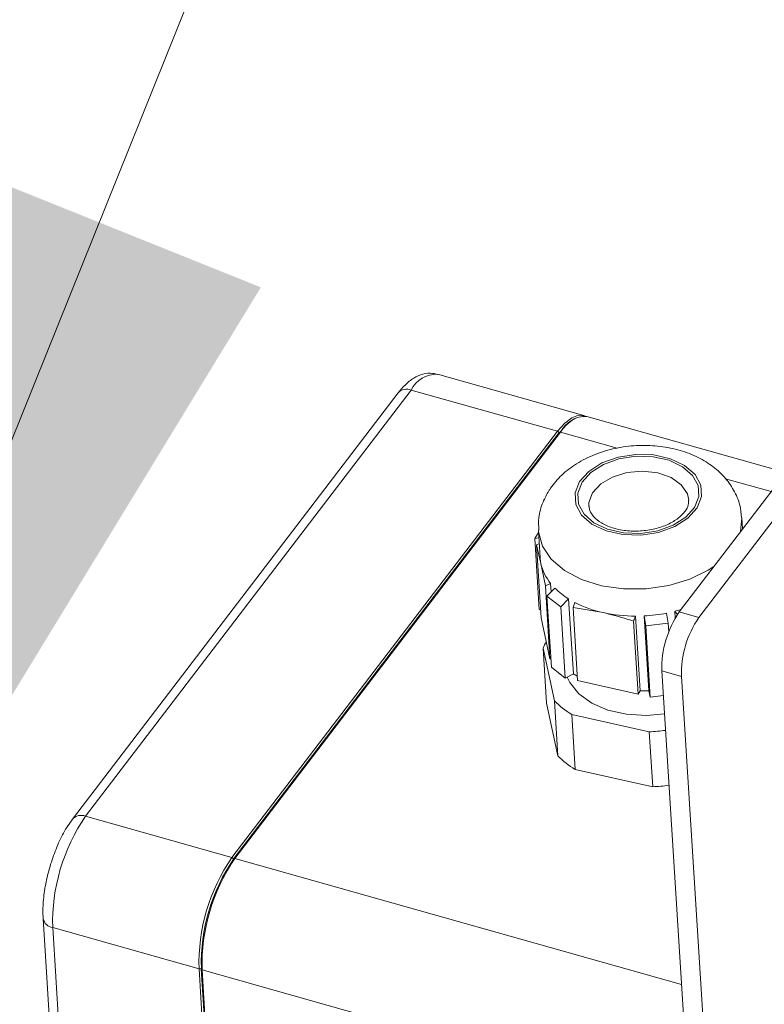
# Model space of a CAD drawing. Units: inches. Extents: x 0.5 to 10.8, y 0.9 to 8.7.
# Drawn here: x 7.3 to 7.5, y 5.7 to 5.9 of the extents above; entities that cross this region are included whole.
import ezdxf

# ---------------------------------------------------------------- set-up
doc = ezdxf.new("R2010")
doc.units = ezdxf.units.IN
doc.header["$MEASUREMENT"] = 0
doc.layers.add('DIM', color=7, linetype='Continuous', lineweight=15)
doc.styles.get("Standard").update_dxf_attribs({"font": 'ARIAL.TTF'})
doc.dimstyles.new('SLDDIMSTYLE6', dxfattribs={"dimtxt": 0, "dimasz": 0.0625, "dimexe": 0, "dimexo": 0.0625, "dimgap": 0, "dimtad": 0, "dimtih": 1, "dimtoh": 1, "dimdec": 0, "dimrnd": 1e-09, "dimzin": 0, "dimdsep": 46, "dimtxsty": 'Standard', "dimblk1": 'DOT', "dimblk2": 'DOT', "dimsah": 1, "dimcen": 0.09, "dimadec": 0, "dimazin": 0, "dimtfac": 0.0625, "dimtdec": 0, "dimtofl": 0, "dimtmove": 0, "dimatfit": 3, "dimldrblk": 'DOT', "dimfxl": 0, "dimtolj": 1, "dimtzin": 0, "dimarcsym": 0})

# ---------------------------------------------------------------- blocks, each defined once
blk = doc.blocks.new('_DOT')
at = {"color": 0, "linetype": 'ByBlock', "lineweight": -2}
blk.add_line((-0.5, 0), (-1, 0), dxfattribs=at)
at = {"color": 0, "linetype": 'ByBlock', "const_width": 0.5}
blk.add_lwpolyline([(-0.25, 0, 1), (0.25, 0, 1)], format="xyb", close=True, dxfattribs=at)

msp = doc.modelspace()

# ---------------------------------------------------------------- linework, layer by layer
at = {"color": 7, "linetype": 'Continuous', "lineweight": 0}
for p, q in [((7.452777695951317, 5.789133047977022), (7.525338358399031, 5.884183421548165)), ((7.456293680828316, 5.788139918336436), (7.528854343276028, 5.883190291907579)), ((7.435666128370674, 5.824381142846476), (7.409435743435045, 5.831790211336491)), ((7.404714114625525, 5.828950822083578), (7.346335508921491, 5.752478142624106)), ((7.430944499561154, 5.821541753593562), (7.404714114625525, 5.828950822083578)), ((7.402381062212247, 5.8284412684275), (7.344002456508213, 5.75196858896803)), ((7.471877572161225, 5.814152811549587), (7.436224233161393, 5.824223499844698)), ((7.37256589385712, 5.745069074134091), (7.430944499561154, 5.821541753593562)), ((7.431269287739681, 5.821333157051644), (7.372890682035647, 5.744860477592172)), ((7.431502604351873, 5.821384110591784), (7.373123998647839, 5.744911431132313)), ((7.44164114789783, 5.818520364455181), (7.431502604351873, 5.821384110591784)), ((7.469256956109702, 5.810719967512817), (7.461067342912211, 5.813033216259867)), ((7.464137591089756, 5.804013893242861), (7.46401302430234, 5.805999967137318)), ((7.426858042595576, 5.802311024262614), (7.427541235071002, 5.80340826467941)), ((7.427602309784461, 5.802434521172906), (7.426858042595576, 5.802311024262614)), ((7.427658993229387, 5.789540789294318), (7.426858042595576, 5.802311024262614)), ((7.42752223884887, 5.803711254963076), (7.42782401764813, 5.798899739730651)), ((7.427208668400556, 5.801159075931103), (7.427668515262806, 5.801378970595626)), ((7.428029900971784, 5.788065468840367), (7.427208668400556, 5.801159075931103)), ((7.427974086881191, 5.797809448306176), (7.427208668400556, 5.801159075931103)), ((7.428780972151121, 5.793798680505639), (7.427974086881191, 5.797809448306176)), ((7.429720105436689, 5.794247791390717), (7.428780972151121, 5.793798680505639)), ((7.429602204722348, 5.780705073414905), (7.428780972151121, 5.793798680505639)), ((7.429063512904417, 5.791986572913856), (7.430470295960041, 5.79340822924734)), ((7.429814339609427, 5.792745336086848), (7.429720105436689, 5.794247791390717)), ((7.431544887847152, 5.79003098951994), (7.429063512904417, 5.791986572913856)), ((7.429864463538228, 5.779216337945561), (7.429063512904417, 5.791986572913856)), ((7.432951670902775, 5.791452645853424), (7.431544887847152, 5.79003098951994)), ((7.432345838480962, 5.777260754551645), (7.431544887847152, 5.79003098951994)), ((7.43379363686865, 5.778028468674883), (7.432951670902775, 5.791452645853424)), ((7.43455300103058, 5.776803326054263), (7.433731768459354, 5.789896933144999)), ((7.439140263906824, 5.789009335718833), (7.433731768459354, 5.789896933144999)), ((7.427658993229387, 5.789540789294318), (7.427941352890258, 5.789477431392733)), ((7.44577902021989, 5.774952332935793), (7.444937054254015, 5.788376510114333)), ((7.447331895966684, 5.77499086126049), (7.446489930000809, 5.788415038439031)), ((7.446776081142164, 5.786613534632352), (7.446489930000809, 5.788415038439031)), ((7.450511111631875, 5.788911624983555), (7.45079726277323, 5.787110121176877)), ((7.45207383063287, 5.788074754191189), (7.452000197073241, 5.789248756455889)), ((7.452475636032956, 5.788630377606149), (7.452000197073241, 5.789248756455889)), ((7.452777695951317, 5.789133047977022), (7.456293680828316, 5.788139918336436)), ((7.428029900971784, 5.788065468840367), (7.429602204722348, 5.780705073414905)), ((7.445411458714818, 5.774366991026322), (7.444590226143592, 5.787460598117057)), ((7.45079726277323, 5.787110121176877), (7.446776081142164, 5.786613534632352)), ((7.447577031775974, 5.773843299664057), (7.446776081142164, 5.786613534632352)), ((7.45089429066954, 5.785563123169689), (7.45079726277323, 5.787110121176877)), ((7.428376134286514, 5.782634621298881), (7.43039475436955, 5.77318478995719)), ((7.428994782064292, 5.772770995313289), (7.428376134286514, 5.782634621298881)), ((7.429602204722348, 5.780705073414905), (7.42976978723577, 5.780725772270022)), ((7.429864463538228, 5.779216337945561), (7.432345838480962, 5.777260754551645)), ((7.432345838480962, 5.777260754551645), (7.43379363686865, 5.778028468674883)), ((7.453174344294633, 5.777545227946394), (7.449658359417636, 5.77853835758698)), ((7.467765142505222, 5.489846564625245), (7.449658359417636, 5.77853835758698)), ((7.471281127382219, 5.48885343498466), (7.453174344294633, 5.777545227946394)), ((7.43455300103058, 5.776803326054263), (7.445411458714818, 5.774366991026322)), ((7.44577902021989, 5.774952332935793), (7.445411458714818, 5.774366991026322)), ((7.447331895966684, 5.77499086126049), (7.447577031775974, 5.773843299664057)), ((7.447577031775974, 5.773843299664057), (7.449934571459941, 5.774134441040522)), ((7.431013402147325, 5.763321163971598), (7.428994782064292, 5.772770995313289)), ((7.43039475436955, 5.77318478995719), (7.431013402147325, 5.763321163971598)), ((7.433494864736055, 5.770744186647683), (7.447402848572247, 5.767623620202464)), ((7.434113512513832, 5.760880560662091), (7.433494864736055, 5.770744186647683)), ((7.447402848572247, 5.767623620202464), (7.448021496350024, 5.757759994216871)), ((7.448021496350024, 5.757759994216871), (7.434113512513832, 5.760880560662091)), ((7.37256589385712, 5.745069074134091), (7.346335508921491, 5.752478142624106)), ((7.373123998647839, 5.744911431132313), (7.453185810494865, 5.722297068100085)), ((7.338725947750197, 5.734111825861991), (7.350966132942906, 5.538956176602014)), ((7.366676582355396, 5.725066252340423), (7.340446197419768, 5.73247532083044)), ((7.340446197419768, 5.73247532083044), (7.352686382612479, 5.537319671570462)), ((7.378916767548107, 5.529910603080447), (7.366676582355396, 5.725066252340423)), ((7.367062660540113, 5.725072258998172), (7.379302845732824, 5.529916609738195)), ((7.367234687146115, 5.724908609338646), (7.379474872338826, 5.529752960078669)), ((7.454569230426038, 5.700239981169705), (7.367234687146115, 5.724908609338646))]:
    msp.add_line(p, q, dxfattribs=at)
at = {"color": 7, "linetype": 'Continuous', "lineweight": 0, "flags": 128}
for points in [[(7.430944499561154, 5.821541753593562), (7.432246075313493, 5.823010620204487), (7.433525000726994, 5.823986685903267), (7.434732128953458, 5.824432406162372), (7.435821070599215, 5.824330664393724), (7.435939598391632, 5.824282581288796)], [(7.431238641250561, 5.821222350685589), (7.432512640868587, 5.822660103736994), (7.433602333592421, 5.823518581241066)], [(7.434894894667595, 5.812513348001089), (7.434103847149917, 5.810477834908053), (7.434230845958279, 5.80841562246193), (7.435265586171434, 5.80649378859848), (7.437124246956867, 5.804868014804171), (7.439656252742873, 5.803670014527293), (7.442656474626136, 5.802996848213392), (7.445881845727802, 5.80290304855018), (7.449071085394339, 5.803396218547216), (7.451965788481171, 5.804436399006303), (7.454331471414055, 5.805939315723231), (7.455976453708907, 5.807783230192491), (7.456767501226585, 5.809818743285528), (7.456640502418223, 5.811880955731651), (7.455605764256362, 5.813802792282178), (7.453747101419633, 5.81542856338941), (7.451215093582336, 5.81662656097921), (7.448214871699073, 5.817299727293111), (7.444989500597407, 5.817393526956323), (7.441800265033456, 5.816900362333442), (7.438905559895331, 5.815860179187277), (7.43653987285986, 5.814357257096194), (7.434894894667595, 5.812513348001089)], [(7.435356945197416, 5.812409674082231), (7.434600582151322, 5.810463390843057), (7.434722006997426, 5.808491581722094), (7.435711399050637, 5.806653982002826), (7.437488583419383, 5.805099474715291), (7.439909596367762, 5.80395399246649), (7.442778314271195, 5.803310333886166), (7.445862291590231, 5.803220652177626), (7.448911719638766, 5.80369219753976), (7.451679533356121, 5.804686779235549), (7.453941515365415, 5.806123821564773), (7.455514403179086, 5.80788690411135), (7.456270766225178, 5.809833187350525), (7.456149341379075, 5.811804996471487), (7.455159947274571, 5.813642593503678), (7.453382762905825, 5.815197100791212), (7.450961749957446, 5.816342583040013), (7.448093050475856, 5.816986239683366), (7.445009056786271, 5.817075926015955), (7.441959626686443, 5.816604377966743), (7.439191810917794, 5.815609793583876), (7.436929833011087, 5.814172756628808), (7.435356945197416, 5.812409674082231)], [(7.454481536402197, 5.809198926450536), (7.454232684776037, 5.810334295275798), (7.453151113372044, 5.811943377887747), (7.45132348232592, 5.813230736198003), (7.448928645681609, 5.814070365571951), (7.446201064729833, 5.814380063373103), (7.443407713600924, 5.814129523420374), (7.440822041313965, 5.813343271142017), (7.438697125244343, 5.812098264292175), (7.43724099092741, 5.810516380539713)], [(7.43724099092741, 5.810516380539713), (7.436596158695086, 5.808752457717522), (7.43657970035526, 5.808070555944459)], [(7.463751580094919, 5.803508242836426), (7.463780076793634, 5.803615539874695), (7.464011464604393, 5.806024331455627)], [(7.427521735054817, 5.803719197640662), (7.427540090718946, 5.803483000254738), (7.428239006546582, 5.80093914054994), (7.429816883605679, 5.798591675438719), (7.432194596795942, 5.796558303507568), (7.435252916992662, 5.794940998117356), (7.438838485107565, 5.793820850951257), (7.442771515689945, 5.79325403414698), (7.446854779818318, 5.793268968993562), (7.450883523660175, 5.79386490278043), (7.454655753674012, 5.795011956531786), (7.457982274259573, 5.796652621123081), (7.459063826069293, 5.797367549569376)], [(7.452000197073241, 5.789248756455889), (7.45270132884606, 5.789438766204626), (7.453100941365134, 5.789556505244735)], [(7.432711478602554, 5.777454643437366), (7.433172878763489, 5.776448354513635), (7.434765315795349, 5.774439718900317), (7.437087308838127, 5.772761454342076), (7.440003919982558, 5.771511093006833), (7.443345649473972, 5.770761304664777), (7.446918276287014, 5.770555660252882), (7.450140981783787, 5.770843401185836)]]:
    msp.add_lwpolyline(points, dxfattribs=at)
at = {"color": 7, "linetype": 'Continuous', "lineweight": 0}
for centre, radius, start, end in [((7.409301711547742, 5.826667593457728), 0.005124371032491688, 88.50121365108582, 153.5406538211307), ((7.403916446632104, 5.827007183770109), 0.002100953145911293, 67.68678296190049, 136.9538169248028), ((7.436090201274089, 5.819100881965935), 0.005124371032491688, 88.50121365108582, 153.5406538211396), ((7.430828578946856, 5.821132469775685), 0.0004253831595098624, 20.14720601912173, 74.18639584086004), ((7.431422859986904, 5.82118960463036), 0.0002102182979043446, 67.70714735954232, 136.9314325739112), ((7.435247154402038, 5.799365997050167), 0.007437765467882232, 183.5941042639252, 192.0799505238217), ((7.436320668401099, 5.799692362909724), 0.008556330432651967, 192.7126156510334, 219.5180189934391), ((7.440015689800479, 5.802968004168653), 0.01350939821440006, 225.0431283854997, 238.4732464619562), ((7.443610995689039, 5.809561442510539), 0.02103274913667201, 243.0497296263379, 257.7275532615046), ((7.444936113444893, 5.815234098513734), 0.02685758841587895, 257.5375736502749, 270.0020070451309), ((7.445023817868533, 5.816816438525336), 0.02843921608706505, 272.9550494606618, 281.1248843334533), ((7.4675054321058, 5.779040291705333), 0.01785412953340991, 145.5775860936231, 181.6109716287469), ((7.47102141698278, 5.778047162064749), 0.01785412953339352, 145.577586093594, 181.6109716287541), ((7.437691844969572, 5.778793573227916), 0.01007651307813828, 150.2584407421687, 157.5926969059033), ((7.442378535939092, 5.791849952763259), 0.01627064579096123, 238.1544615280176, 241.0477599911215), ((7.445845478693059, 5.803587162399437), 0.02863490658515706, 269.8670226692517, 272.9755197554414), ((7.440837742265886, 5.783260495640079), 0.01451123155391136, 223.9745217666332, 239.6013531535397), ((7.446176621771718, 5.798345005187233), 0.03074584732201634, 272.2857154863846, 277.7576744514037), ((7.441456390043705, 5.773396869654546), 0.0145112315539826, 223.9745217666829, 239.6013531535177), ((7.446795269549395, 5.78848137920258), 0.03074584732295922, 272.2857154865017, 277.7576744513531), ((7.374141471523115, 5.7334230105965), 0.03370859849938049, 145.5775714846347, 181.6110364076667), ((7.345537863931352, 5.750534846912982), 0.002100627466060459, 67.68381552220613, 136.9918838828248), ((7.400371856458749, 5.726013942106482), 0.03370859849938626, 145.5775714846361, 181.611036407665), ((7.40007685050371, 5.72609826552605), 0.0329943927206142, 145.5775567003913, 181.6110511919077), ((7.400929961249453, 5.725856299104709), 0.03370859849937082, 145.5775714846291, 181.6110364076732), ((7.372465416529305, 5.744681402815535), 0.0004004806420238459, 9.814925624542356, 75.46970666016574), ((7.373020992667405, 5.744764795432719), 0.000161666126281515, 143.711572461346, 185.3679904549406), ((7.37304425428287, 5.744716925170886), 0.00021021829790681, 67.70714735981781, 136.9314325737228), ((7.340736625361849, 5.73450279665051), 0.002048171523703138, 190.9705722221311, 261.8480606619962), ((7.366800687740302, 5.725460959710664), 0.0004137584496846657, 252.5456122018064, 315.4405569553354), ((7.367207511023476, 5.725078585488809), 0.0001449885754619723, 140.5834281270169, 182.5008614312868), ((7.367263792546439, 5.725111445601476), 0.0002049138205368594, 191.0248401883414, 261.8342483351874)]:
    msp.add_arc(centre, radius, start, end, dxfattribs=at)
for points, knots in [([(6.229510010366316, 3.992784527717325), (6.229711719099257, 4.002882330230952), (6.230116786422805, 4.023160529286989), (6.233608899907265, 4.052659606891899), (6.238905146572598, 4.081672622303834), (6.245998569021173, 4.110191660640385), (6.254592230450561, 4.138303818378051), (6.264468879653434, 4.16606993986463), (6.275391292094911, 4.193556844980565), (6.289385241736163, 4.22607526470221), (6.306626129878581, 4.263469791866972), (6.326743955912147, 4.305833469575748), (6.346498714311098, 4.348328636868057), (6.362814636572955, 4.386151939025051), (6.375570698527055, 4.419269062582852), (6.385167386683062, 4.447437970623613), (6.393398260407432, 4.475999396804691), (6.400024471917702, 4.50502096892488), (6.404806519061403, 4.534570951282111), (6.407499821402726, 4.564718578197359), (6.40787378748051, 4.595529593006894), (6.405601161775611, 4.627577199347454), (6.400616417029912, 4.66085098113381), (6.393055695146103, 4.695294957960618), (6.383229946102387, 4.730332213626284), (6.37138405194339, 4.765893232591007), (6.357757981330427, 4.801910161045678), (6.340404778506204, 4.843562764386744), (6.318875926002351, 4.89085178740967), (6.293074917164759, 4.943692250898708), (6.266015046576253, 4.996775017623038), (6.238380537904934, 5.049903739231305), (6.21085483139835, 5.102881813985893), (6.185997771059117, 5.151818498788608), (6.164169730991762, 5.196610532918407), (6.14543641117742, 5.237180320943216), (6.128285899992637, 5.277219640566704), (6.113052332977015, 5.316634100137667), (6.100074271361925, 5.355328776685523), (6.089681392504619, 5.393217719375526), (6.082240832398196, 5.43021757495153), (6.077564442519111, 5.466358339405518), (6.075397806727161, 5.501745935750942), (6.07549748666773, 5.536493869231831), (6.077616941626714, 5.570718017019657), (6.081747338977281, 5.606579803192541), (6.087983357252668, 5.644108798660684), (6.096274564380219, 5.683377540068686), (6.105899581790131, 5.722617431783461), (6.116750918270587, 5.763090251212529), (6.12848150938591, 5.804995031815416), (6.14064176692764, 5.848581727510736), (6.152446184639152, 5.893052571003777), (6.163398895161918, 5.938645252001013), (6.173002194627724, 5.985597617924133), (6.180191064298934, 6.030603783919403), (6.185038416708184, 6.073526905325173), (6.187795893618347, 6.11418258661695), (6.188629595963777, 6.156185629576531), (6.187249554734147, 6.199596706791857), (6.183910235659304, 6.244223325078656), (6.178160035308232, 6.297478631997739), (6.169546244102722, 6.35925135454289), (6.158297775301562, 6.429066084501614), (6.146645232534119, 6.498352429762933), (6.137052852028568, 6.558078393851422), (6.13000361796547, 6.608000195800395), (6.125219145811938, 6.648231997307414), (6.121798612439591, 6.686985419911091), (6.120037209508792, 6.724016642568104), (6.120213334127111, 6.75602859374166), (6.121984005173529, 6.783225984137268), (6.124840058129248, 6.805953644220243), (6.129104794945222, 6.827335446296505), (6.134893825524102, 6.84727848642147), (6.142281933275084, 6.86558300944712), (6.151349850330257, 6.882179631090955), (6.162171943335819, 6.897007469687591), (6.174917937156588, 6.910073529110583), (6.189789165269601, 6.92134845732481), (6.206940585966421, 6.930693029553944), (6.226511525023489, 6.93795372088908), (6.248414753082428, 6.942975406681868), (6.272447953571106, 6.945896368645113), (6.2982367305561, 6.946817398761896), (6.325530504648175, 6.945883456512185), (6.354092788049701, 6.943225827620885), (6.3838672472905, 6.938933629811157), (6.41752176290853, 6.9325538792232), (6.454988515778757, 6.92369757405741), (6.496063004945443, 6.912037391927694), (6.537525162617687, 6.898420883487229), (6.578933560398305, 6.883041618197247), (6.619880604474059, 6.866069799614233), (6.660072935552406, 6.84765121329453), (6.699441263092883, 6.828275922385399), (6.736765498958753, 6.809020304032305), (6.772183771627306, 6.790320158664465), (6.80580517733352, 6.772499099827809), (6.839007871504405, 6.75515568627578), (6.871853655185512, 6.738583593466281), (6.904405206474422, 6.723077652607952), (6.936726192231974, 6.708933142718964), (6.968353004753227, 6.696658618713694), (6.999336984559046, 6.686434985574298), (7.029710974891199, 6.678483265701032), (7.060002218818529, 6.672578226695253), (7.090279385145721, 6.668304852268768), (7.120609297376334, 6.665329139716549), (7.151059277525111, 6.663300186627721), (7.182734083508428, 6.661826798199297), (7.215703502960247, 6.660599056574449), (7.250071810495587, 6.659193575777523), (7.284913435648645, 6.657194270157988), (7.320315606764718, 6.654140211981932), (7.356361754965984, 6.649583800459095), (7.393099853948057, 6.643026397180152), (7.430403097862224, 6.634252750094999), (7.468020479842289, 6.623377974932563), (7.505672766224296, 6.61045645895425), (7.542853802505828, 6.595648157270043), (7.579289006506978, 6.57906059801741), (7.614715701232409, 6.560798148982616), (7.649085133089491, 6.54082446387573), (7.680076653694555, 6.520542583577838), (7.707698342354277, 6.500376565453744), (7.732086207874061, 6.480690424704989), (7.755131655176983, 6.460032139393153), (7.776689709782148, 6.438424134853455), (7.796642411194202, 6.415900532998813), (7.81509188404983, 6.392588718017207), (7.83215906351658, 6.368572316337818), (7.849348629892394, 6.341785893523831), (7.866396729438308, 6.31216186592262), (7.883120262742123, 6.279730847948156), (7.898544331200673, 6.246770466457708), (7.912917776793084, 6.213438201673446), (7.932025063107401, 6.166112270991528), (7.95506535902894, 6.10517708631917), (7.982491354675465, 6.030980129546198), (8.008285234132376, 5.957593900993769), (8.03064640261061, 5.889767216416042), (8.049675267455884, 5.827395992580753), (8.065641935947667, 5.7703531492739), (8.079840546862672, 5.713833466201976), (8.09210246684362, 5.657832917173105), (8.102255143634745, 5.602348539322682), (8.110137939984332, 5.547374786379339), (8.115543106443152, 5.492927205743976), (8.11849895614566, 5.4381481134389), (8.11931516575176, 5.382958177110955), (8.118280257137723, 5.327294189554115), (8.115808071077632, 5.271900623580273), (8.112318662274273, 5.216680289790871), (8.108232933511, 5.161535960058781), (8.10368640511264, 5.102691274122254), (8.099161518471687, 5.040036586923009), (8.095444517155531, 4.973355528004643), (8.093540488804313, 4.906141784116485), (8.09362111210366, 4.838389834252045), (8.095826520742254, 4.770478075194067), (8.10026643053128, 4.702387674523776), (8.107041895418957, 4.634099658919425), (8.116328062750393, 4.565172469334395), (8.127580314805893, 4.499615354867829), (8.140404501325758, 4.437533006925953), (8.154392734820101, 4.379003572516214), (8.170467379932807, 4.319962259426658), (8.188702644792581, 4.260392596545119), (8.209211557568793, 4.200293993660458), (8.231897294142085, 4.139737077755224), (8.256980314766556, 4.076809834588899), (8.284055265942216, 4.011664913168871), (8.312533219097705, 3.944478736648878), (8.340858273412705, 3.877478266863972), (8.368313443661316, 3.810865979990067), (8.391631148457122, 3.751356244501382), (8.410786858167619, 3.69898861226263), (8.426134453158872, 3.653726449264349), (8.439857004639899, 3.608997511601174), (8.45170597658281, 3.564872222174788), (8.460747765249783, 3.524486970799545), (8.467268883383591, 3.487795126356867), (8.471666972898754, 3.454683441647247), (8.474319064951409, 3.422119304020175), (8.475290590997085, 3.390067808699882), (8.474273462805307, 3.369272676896082), (8.473764622518203, 3.358869464279508)], [0, 0, 0, 0, 0.004133558327572895, 0.0083009267078803, 0.01251156052347346, 0.01677032069217228, 0.02107814291828612, 0.02543276940986369, 0.02982927202398703, 0.0342606704659638, 0.04127398468834022, 0.04831464957423395, 0.05534266697241635, 0.06231973673897008, 0.06674757729586937, 0.07113449286119576, 0.07547621895998724, 0.07977138095787314, 0.08402212485757976, 0.08823476660268771, 0.09242047886917591, 0.09659591543118638, 0.1009803185181624, 0.1053928980471843, 0.1098460622713832, 0.1143471589322071, 0.1188990996751295, 0.1235010568007495, 0.1301388193571933, 0.1368499476745767, 0.1436072356034775, 0.1503788625166867, 0.1571308488406773, 0.1638293259353983, 0.1690343493099471, 0.1741737263626064, 0.1792370596981821, 0.1842176924839643, 0.189113831124073, 0.1939298145134909, 0.1986794091903323, 0.2033900488946249, 0.208088428890015, 0.212796436100073, 0.2175313783723684, 0.2223063232853917, 0.2279976933298692, 0.2337671966728127, 0.2396197301840121, 0.2455567111264911, 0.2520618416585589, 0.2586620319530445, 0.2653549277364933, 0.2721397326075927, 0.2790185600061904, 0.2859977253898475, 0.2915592904238387, 0.2971982900302246, 0.3029257789452385, 0.3087532587098622, 0.3146736034024398, 0.320666608918588, 0.3297391265070993, 0.3388296258172629, 0.3478392188829805, 0.3566666149031945, 0.3620776502128918, 0.3673547810444907, 0.3724772145837416, 0.377427219886032, 0.3821912990519738, 0.3855162011800696, 0.3887393501486056, 0.3918629596605991, 0.3948924434226779, 0.3978370457441742, 0.4006596687735963, 0.4034312031133091, 0.4061741423469498, 0.4089158087572473, 0.41173874965433, 0.4146302849536742, 0.4176250839124492, 0.420737535081082, 0.4239706247814254, 0.4272604722228539, 0.4306564393879168, 0.4341479464850926, 0.4377219012299682, 0.4423657768356316, 0.4470848137258089, 0.4518424429097896, 0.4566005216728984, 0.4613201317487261, 0.4659735796290065, 0.4705635140526238, 0.4750924837305235, 0.479105699193116, 0.4830647770098468, 0.4869661399894846, 0.4908073653407053, 0.4945887421323709, 0.4983149367382563, 0.5019967911833216, 0.5054716563558378, 0.5089472498315575, 0.5124497168620563, 0.515995799069412, 0.5195934124589111, 0.5232437383243945, 0.5269431879048858, 0.5310614845075576, 0.53522093530909, 0.5394118308920849, 0.5436274885078681, 0.5478666444407377, 0.5521353329003076, 0.5564337888794297, 0.5607475304812191, 0.5650610500591584, 0.5693593904117549, 0.5735528787274355, 0.5777070880508529, 0.5818130585917579, 0.5858650360220891, 0.5891062185948266, 0.5923122493103035, 0.5954871019804738, 0.5986376296316457, 0.6017762570092251, 0.6049210444641545, 0.6080862489683523, 0.6112814164761378, 0.6153481894283254, 0.6194727560424279, 0.6236499914276041, 0.627868981690542, 0.6321144943053247, 0.6415923071647174, 0.6509757053125483, 0.6602579988515719, 0.6694453431784195, 0.6767492859847184, 0.6840039414469268, 0.6912169992368953, 0.6983979501053457, 0.7055582526745453, 0.7127114887638918, 0.7198734569158154, 0.7270585654380802, 0.7346178779170006, 0.7422121535443551, 0.7498394513999818, 0.7574946692406406, 0.7651705119817492, 0.7728584177497011, 0.7820872661375027, 0.7913063586753193, 0.8005061388282054, 0.8096868154521115, 0.8188519242327178, 0.8278430664415678, 0.8368302245333883, 0.8458211743494881, 0.8548253059290047, 0.8622846415805963, 0.8697676897954228, 0.8772824079609343, 0.8848375692380505, 0.8924426946210465, 0.9001011025121505, 0.9078014221001681, 0.9163000550617563, 0.9248029043257787, 0.9332819209987588, 0.9417093574672587, 0.9500598526794961, 0.955843075912553, 0.9615735425355193, 0.9672484749506116, 0.9728678597442791, 0.9784349373158249, 0.9827770188870042, 0.9870964566826632, 0.9914003807868361, 0.9956978552509215, 1, 1, 1, 1]), ([(7.409387351170576, 5.83171319376047), (7.409135461756361, 5.831803703611673), (7.408294570191351, 5.83210585592984), (7.406760413597945, 5.831861479192684), (7.405084312264251, 5.831122251004626), (7.403643357475712, 5.829973467213592), (7.402782161860367, 5.828928131059198), (7.402381062212247, 5.8284412684275)], [0, 0, 0, 0, 0.0946105912872533, 0.3158419674831655, 0.53480472913707, 0.7833364962323071, 1, 1, 1, 1]), ([(7.463935701257382, 5.806037825584444), (7.463872021969207, 5.806792388652848), (7.463725913462892, 5.808523690713574), (7.462623026540133, 5.811039334828309), (7.460901835399635, 5.813449387815469), (7.45860821788178, 5.815489231069904), (7.455802779478836, 5.817133807711662), (7.452528241032861, 5.81832206907323), (7.448907554286018, 5.818983266802719), (7.445109826979889, 5.819072571607615), (7.441306254864471, 5.818575927909725), (7.437642692199696, 5.817488748312456), (7.434384219072274, 5.815863776232322), (7.431688550509718, 5.813797442463053), (7.430160653066383, 5.812046953834754), (7.429502592948705, 5.811028431640064), (7.429404557602945, 5.810876695996407)], [0, 0, 0, 0, 0.05441337397310661, 0.1248483929777475, 0.1949166181218302, 0.2669302722282373, 0.3424331536470114, 0.421519512381142, 0.5028043970910071, 0.5846446792725589, 0.6669978786273906, 0.7503726867068906, 0.8354081488405276, 0.9128454066391571, 0.9870160332388852, 1, 1, 1, 1]), ([(7.429404557602945, 5.810876695996407), (7.42903054648376, 5.810201485234618), (7.428192546104502, 5.808688624131207), (7.427494802342421, 5.806239933113288), (7.427567682068117, 5.80450856677565), (7.427600232303193, 5.803735287502783)], [0, 0, 0, 0, 0.308465424686044, 0.6911402619215394, 1, 1, 1, 1]), ([(7.45441677457589, 5.809200413532822), (7.454433571825227, 5.808927079481299), (7.454472218117086, 5.808298205829532), (7.453889804760556, 5.807175634981282), (7.452664310478685, 5.805906303559868), (7.450798100673787, 5.80478627080814), (7.448432671171751, 5.803974271005184), (7.445812103604873, 5.803583964953224), (7.443163915650614, 5.803655816507717), (7.440732263693159, 5.804176329135037), (7.438734998266693, 5.805068621373576), (7.437366827341213, 5.806196059142359), (7.436687296685796, 5.80722563358345), (7.436654125796456, 5.807833737420402), (7.436640552165534, 5.808082575398761)], [0, 0, 0, 0, 0.06613986899457677, 0.1521713840998862, 0.235228235011072, 0.3239751628559421, 0.4124200923233489, 0.5012486256282009, 0.5902884248775145, 0.6788737842782335, 0.7663857899355045, 0.8528821915150643, 0.9397989359389163, 0.9999999999999999, 0.9999999999999999, 0.9999999999999999, 0.9999999999999999]), ([(7.433731768459354, 5.789896933144999), (7.433830450864875, 5.790157675897726), (7.433946030947867, 5.790463066396067), (7.434061687685486, 5.79076823049587), (7.434078596569777, 5.790812845142275)], [0, 0, 0, 0, 0.8538011304987057, 1, 1, 1, 1]), ([(7.444590226143592, 5.787460598117057), (7.44414141830326, 5.787610791311574), (7.442329060384752, 5.788217295478675), (7.440509347548827, 5.788669279730904), (7.439140263906824, 5.789009335718833)], [0, 0, 0, 0, 0.2476375310578687, 1, 1, 1, 1]), ([(7.444590226143592, 5.787460598117057), (7.444688908549113, 5.787721340869784), (7.444804488632104, 5.788026731368126), (7.444920145369724, 5.788331895467929), (7.444937054254015, 5.788376510114333)], [0, 0, 0, 0, 0.8538011304987057, 1, 1, 1, 1]), ([(7.344002456508213, 5.75196858896803), (7.343717781784399, 5.751573961182307), (7.342882763838634, 5.750416425035221), (7.341651249035526, 5.748123101259044), (7.340417539460537, 5.74507848045899), (7.339479015255887, 5.74187204363301), (7.338873878800169, 5.738662986696192), (7.338653073815746, 5.736057367017487), (7.338707014451069, 5.734617294832995), (7.338725947750197, 5.734111825861991)], [0, 0, 0, 0, 0.08770349163605584, 0.2572549766316715, 0.4220339834266718, 0.5844975800267158, 0.7470104308329599, 0.911200022763905, 1, 1, 1, 1])]:
    msp.add_open_spline(points, degree=3, knots=knots, dxfattribs=at)
at = {"layer": 'DIM'}
msp.add_line((7.278824851819582, 5.685069058366616), (7.406281135372552, 6.002086201021638), dxfattribs=at)
msp.add_solid([(7.278824851819582, 5.685069058366616), (7.377762088383203, 5.847378133039458), (7.319773348675057, 5.870692421942641)], dxfattribs=at)

# ---------------------------------------------------------------- leaders
for points in [[(7.084969636566913, 5.825950729277667), (8.246439025770421, 6.89823014382358), (8.371439025770421, 6.89823014382358)], [(7.416456037848, 5.60079775032216), (8.708699358108664, 6.085745477974021), (8.833699358108662, 6.085745477974021)]]:
    msp.add_leader(points, dimstyle='SLDDIMSTYLE6', dxfattribs=at)

doc.saveas('drawing.dxf')
